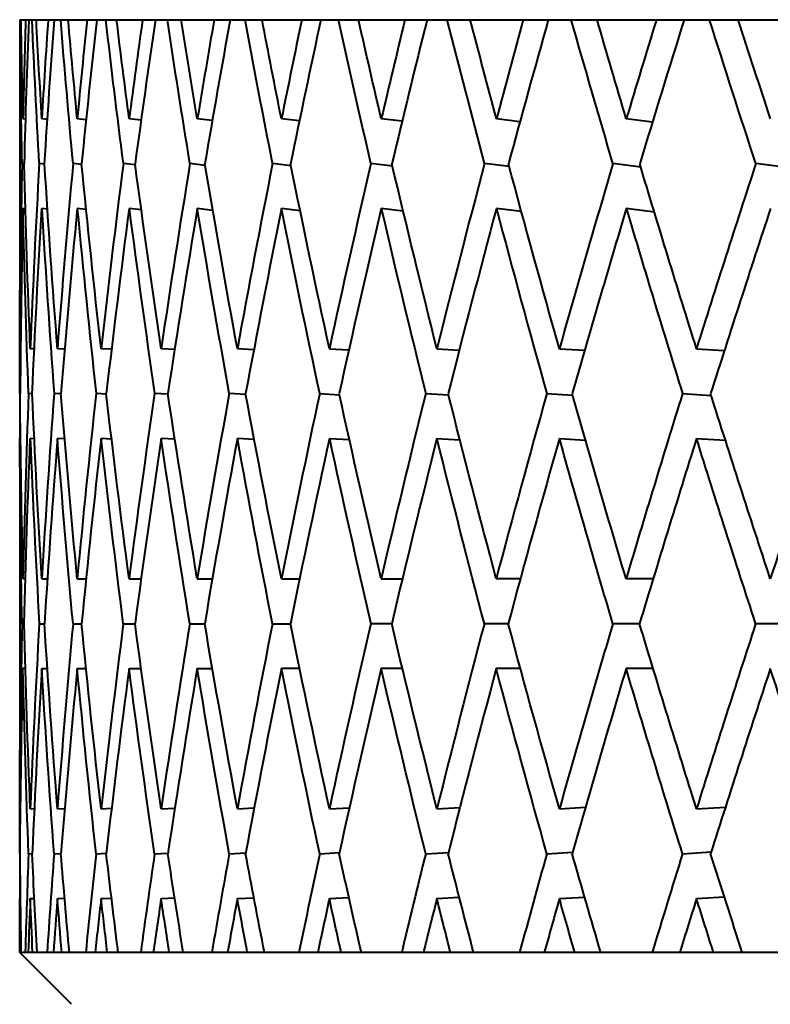
# Model space of a CAD drawing. Units: millimetres. Extents: x 715 to 1233, y 98 to 743.
# Drawn here: x 1005 to 1009, y 514 to 520 of the extents above; entities that cross this region are included whole.
import ezdxf

# ---------------------------------------------------------------- set-up
doc = ezdxf.new("R2010")
doc.units = ezdxf.units.MM
doc.header["$LTSCALE"] = 0.1

msp = doc.modelspace()

# ---------------------------------------------------------------- linework, layer by layer
at = {"lineweight": 40, "extrusion": (2.25865e-17, 1, 2.22045e-16)}
for p, q in [((1005.0064, 519.8301), (1054.0064, 519.8301)), ((1005.0064, 519.7208), (1005.0064, 518.2649)), ((1005.0392, 519.2544), (1005.0255, 519.2558)), ((1005.167, 519.2523), (1005.1345, 519.2558)), ((1005.3906, 519.2503), (1005.3397, 519.2558)), ((1005.7093, 519.2482), (1005.6403, 519.2558)), ((1006.1217, 519.2461), (1006.0351, 519.2558)), ((1006.6263, 519.244), (1006.5225, 519.2558)), ((1007.221, 519.2418), (1007.1006, 519.2558)), ((1007.9034, 519.2395), (1007.7671, 519.2558)), ((1008.671, 519.237), (1008.5195, 519.2558)), ((1005.0319, 518.9953), (1005.02, 518.9966)), ((1005.1505, 518.9933), (1005.1196, 518.9966)), ((1005.3653, 518.9912), (1005.3155, 518.9966)), ((1005.6756, 518.989), (1005.6068, 518.9966)), ((1006.0801, 518.9868), (1005.9924, 518.9966)), ((1006.5772, 518.9845), (1006.4708, 518.9966)), ((1007.165, 518.982), (1007.0402, 518.9966)), ((1007.8412, 518.9794), (1007.6982, 518.9966)), ((1008.6031, 518.9767), (1008.4423, 518.9966)), ((1009.4477, 518.9737), (1009.2695, 518.9966)), ((1005.0392, 518.7347), (1005.0255, 518.7362)), ((1005.1672, 518.7327), (1005.1345, 518.7362)), ((1005.3914, 518.7306), (1005.3397, 518.7362)), ((1005.711, 518.7284), (1005.6403, 518.7362)), ((1006.1246, 518.7262), (1006.0351, 518.7362)), ((1006.6307, 518.7239), (1006.5225, 518.7362)), ((1007.2272, 518.7214), (1007.1006, 518.7362)), ((1007.9119, 518.7188), (1007.7671, 518.7362)), ((1008.682, 518.7161), (1008.5195, 518.7362)), ((1005.0114, 517.925), (1005.0072, 517.9253)), ((1005.0909, 517.924), (1005.0678, 517.9253)), ((1005.2667, 517.923), (1005.225, 517.9253)), ((1005.538, 517.922), (1005.4779, 517.9253)), ((1005.9039, 517.9209), (1005.8256, 517.9253)), ((1006.3628, 517.9198), (1006.2669, 517.9253)), ((1006.7998, 517.9253), (1006.913, 517.9187)), ((1007.4223, 517.9253), (1007.5523, 517.9176)), ((1008.132, 517.9253), (1008.2781, 517.9164)), ((1008.9261, 517.9253), (1009.0876, 517.9151)), ((1005.0064, 517.7453), (1005.0064, 517.5864)), ((1005.0089, 517.6656), (1005.0065, 517.6658)), ((1005.079, 517.6646), (1005.0577, 517.6658)), ((1005.2456, 517.6636), (1005.2054, 517.6658)), ((1005.508, 517.6625), (1005.449, 517.6658)), ((1005.8652, 517.6614), (1005.7876, 517.6658)), ((1006.3158, 517.6603), (1006.2198, 517.6658)), ((1006.7438, 517.6658), (1006.8579, 517.6592)), ((1007.3577, 517.6658), (1007.4896, 517.6579)), ((1008.059, 517.6658), (1008.2083, 517.6567)), ((1008.845, 517.6658), (1009.0111, 517.6553)), ((1005.0114, 517.4054), (1005.0072, 517.4057)), ((1005.091, 517.4044), (1005.0678, 517.4057)), ((1005.2669, 517.4034), (1005.225, 517.4057)), ((1005.5387, 517.4023), (1005.4779, 517.4057)), ((1005.905, 517.4012), (1005.8256, 517.4057)), ((1006.3646, 517.4001), (1006.2669, 517.4057)), ((1006.7998, 517.4057), (1006.9157, 517.399)), ((1007.4223, 517.4057), (1007.5559, 517.3977)), ((1008.132, 517.4057), (1008.2829, 517.3964)), ((1008.9261, 517.4057), (1009.0938, 517.3951)), ((1005.0064, 517.0668), (1005.0064, 515.6004)), ((1005.0391, 516.5934), (1005.0254, 516.5934)), ((1005.1343, 516.5934), (1005.1668, 516.5934)), ((1005.3394, 516.5934), (1005.3906, 516.5934)), ((1005.6399, 516.5934), (1005.7095, 516.5934)), ((1006.0345, 516.5934), (1006.1224, 516.5934)), ((1006.5218, 516.5934), (1006.6275, 516.5934)), ((1007.0998, 516.5934), (1007.223, 516.5934)), ((1007.9063, 516.5934), (1007.7662, 516.5934)), ((1008.675, 516.5934), (1008.5185, 516.5934)), ((1005.0318, 516.3336), (1005.02, 516.3336)), ((1005.1195, 516.3336), (1005.1501, 516.3336)), ((1005.3152, 516.3336), (1005.3645, 516.3336)), ((1005.6064, 516.3336), (1005.6742, 516.3336)), ((1005.9919, 516.3336), (1006.078, 516.3336)), ((1006.4703, 516.3336), (1006.5742, 516.3336)), ((1007.161, 516.3336), (1007.0395, 516.3336)), ((1007.8359, 516.3336), (1007.6974, 516.3336)), ((1008.5963, 516.3336), (1008.4414, 516.3336)), ((1009.4393, 516.3336), (1009.2685, 516.3336)), ((1005.0391, 516.0738), (1005.0254, 516.0738)), ((1005.1343, 516.0738), (1005.1668, 516.0738)), ((1005.3394, 516.0738), (1005.3906, 516.0738)), ((1005.6399, 516.0738), (1005.7095, 516.0738)), ((1006.0345, 516.0738), (1006.1224, 516.0738)), ((1006.6275, 516.0738), (1006.5218, 516.0738)), ((1007.223, 516.0738), (1007.0998, 516.0738)), ((1007.9063, 516.0738), (1007.7662, 516.0738)), ((1008.675, 516.0738), (1008.5185, 516.0738)), ((1005.0072, 515.2615), (1005.0114, 515.2617)), ((1005.0678, 515.2615), (1005.091, 515.2628)), ((1005.225, 515.2615), (1005.2669, 515.2638)), ((1005.4779, 515.2615), (1005.5387, 515.2648)), ((1005.8256, 515.2615), (1005.905, 515.2659)), ((1006.2669, 515.2615), (1006.3646, 515.267)), ((1006.7998, 515.2615), (1006.9157, 515.2682)), ((1007.4223, 515.2615), (1007.5559, 515.2694)), ((1008.132, 515.2615), (1008.2829, 515.2707)), ((1008.9261, 515.2615), (1009.0938, 515.2721)), ((1005.0064, 515.0808), (1005.0064, 514.9219)), ((1005.0065, 515.0014), (1005.0089, 515.0015)), ((1005.0577, 515.0014), (1005.079, 515.0026)), ((1005.2054, 515.0014), (1005.2456, 515.0036)), ((1005.449, 515.0014), (1005.508, 515.0046)), ((1005.7876, 515.0014), (1005.8652, 515.0057)), ((1006.2198, 515.0014), (1006.3158, 515.0068)), ((1006.7438, 515.0014), (1006.8579, 515.008)), ((1007.3577, 515.0014), (1007.4896, 515.0092)), ((1008.059, 515.0014), (1008.2083, 515.0105)), ((1008.845, 515.0014), (1009.0111, 515.0119)), ((1005.0072, 514.7419), (1005.0114, 514.7421)), ((1005.0678, 514.7419), (1005.0909, 514.7431)), ((1005.225, 514.7419), (1005.2667, 514.7442)), ((1005.4779, 514.7419), (1005.538, 514.7452)), ((1005.8256, 514.7419), (1005.9039, 514.7462)), ((1006.2669, 514.7419), (1006.3628, 514.7473)), ((1006.7998, 514.7419), (1006.913, 514.7484)), ((1007.4223, 514.7419), (1007.5523, 514.7496)), ((1008.132, 514.7419), (1008.2781, 514.7508)), ((1008.9261, 514.7419), (1009.0876, 514.7521)), ((1054.0064, 514.4301), (1005.0064, 514.4301)), ((1005.3064, 514.1301), (1005.0064, 514.4301))]:
    msp.add_line(p, q, dxfattribs=at)
at = {"lineweight": 40}
for centre, major_axis, ratio, start_param, end_param in [((1100.9015, 514.4543), (-94.2691, 20.4655), 0.859196, 0.1831, 0.18441), ((1101.558, 514.9628), (-96.1277, 10.455), 0.864316, 0.067022, 0.073889), ((1101.3289, 514.4543), (-95.8995, 10.4309), 0.864316, 0.060793, 0.070802), ((1101.702, 514.9628), (-96.6946, 0.0005), 0.866025, -0.05815, -0.051282), ((1101.561, 514.9628), (-96.1278, -10.454), 0.864317, -0.183321, -0.176454), ((1101.3327, 514.4543), (-95.8997, -10.4285), 0.864317, -0.189551, -0.179541), ((1101.1357, 514.9628), (-94.4938, -20.5125), 0.859197, -0.30563, -0.298762), ((1100.9092, 514.4543), (-94.2696, -20.4632), 0.859198, -0.311859, -0.30185), ((1100.4277, 514.9628), (-91.972, -29.8494), 0.850686, -0.422625, -0.415758), ((1100.2038, 514.4543), (-91.7539, -29.778), 0.850687, -0.428855, -0.418846), ((1099.4398, 514.9628), (-88.8065, -38.2524), 0.838818, -0.53255, -0.525683), ((1099.2195, 514.4543), (-88.5959, -38.1611), 0.838819, -0.538781, -0.528771), ((1098.1759, 514.9628), (-85.2516, -45.629), 0.82364, -0.634414, -0.627546), ((1097.96, 514.4543), (-85.0495, -45.5203), 0.823641, -0.640645, -0.630635), ((1096.641, 514.9628), (-81.5316, -51.985), 0.805211, -0.727907, -0.72104), ((1096.4304, 514.4543), (-81.3383, -51.8612), 0.805213, -0.734139, -0.724129), ((1094.8411, 514.9628), (-77.8213, -57.3906), 0.783604, -0.813231, -0.806364), ((1094.6366, 514.4543), (-77.6368, -57.2541), 0.783606, -0.819463, -0.809454), ((1102.0936, 514.9399), (-96.661, 10.5139), 0.864316, 0.076992, 0.089727), ((1102.2378, 514.9399), (-97.2311, 0.0014), 0.866026, -0.048179, -0.035445), ((1102.095, 514.9399), (-96.6613, -10.5111), 0.864317, -0.173351, -0.160616), ((1101.6657, 514.9399), (-95.0183, -20.6255), 0.859198, -0.295659, -0.282925), ((1100.9516, 514.9399), (-92.4826, -30.0143), 0.850687, -0.412656, -0.399921), ((1099.9556, 514.9399), (-89.2995, -38.464), 0.83882, -0.522581, -0.509847), ((1098.6816, 514.9399), (-85.7249, -45.8817), 0.823641, -0.624445, -0.611711), ((1097.1345, 514.9399), (-81.9843, -52.273), 0.805213, -0.71794, -0.705205), ((1095.3205, 514.9399), (-78.2534, -57.7087), 0.783606, -0.803264, -0.79053), ((1093.2468, 514.9399), (-74.6555, -62.2932), 0.758907, -0.880945, -0.868211), ((1101.9776, 514.4246), (-96.5454, 10.5014), 0.864316, 0.073901, 0.08665), ((1102.4113, 517.7453), (-95.7541, 20.7868), 0.859196, 0.235803, 0.248418), ((1101.9793, 514.4246), (-96.5458, -10.4985), 0.864317, -0.176442, -0.163693), ((1101.6891, 517.7453), (-93.1986, 30.2482), 0.850686, 0.352799, 0.365414), ((1101.5509, 514.4246), (-94.9047, -20.6008), 0.859198, -0.29875, -0.286002), ((1100.6821, 517.7453), (89.9909, -38.7631), 0.838817, -2.67887, -2.666255), ((1100.8381, 514.4246), (-92.3721, -29.9783), 0.850687, -0.415747, -0.402998), ((1099.8438, 514.4246), (-89.1929, -38.4179), 0.83882, -0.525672, -0.512924), ((1098.5719, 514.4246), (-85.6225, -45.8268), 0.823642, -0.627536, -0.614788), ((1095.997, 517.7453), (78.8591, -58.1565), 0.783603, -2.398191, -2.385575), ((1097.0275, 514.4246), (-81.8863, -52.2104), 0.805213, -0.721031, -0.708282), ((1093.9012, 517.7453), (75.2333, -62.7764), 0.758903, -2.320511, -2.307895), ((1095.2166, 514.4246), (-78.1599, -57.6396), 0.783607, -0.806356, -0.793607), ((1091.5513, 517.7453), (71.8199, -66.6546), 0.731209, -2.249777, -2.237161), ((1093.1463, 514.4246), (-74.5663, -62.2188), 0.758908, -0.884037, -0.871288), ((1102.5606, 514.9261), (-97.126, 10.5639), 0.864316, 0.092796, 0.096806), ((1102.7052, 514.9261), (-97.6988, 0.0009), 0.866025, -0.032376, -0.019697), ((1102.561, 514.9261), (-97.1261, -10.5622), 0.864317, -0.157547, -0.144868), ((1102.1284, 514.9261), (-95.4752, -20.7252), 0.859197, -0.279856, -0.267177), ((1101.4092, 514.9261), (-92.9273, -30.1591), 0.850687, -0.396852, -0.384173), ((1100.4063, 514.9261), (-89.7289, -38.6494), 0.838819, -0.506777, -0.494098), ((1099.1235, 514.9261), (-86.137, -46.1027), 0.823641, -0.60864, -0.595962), ((1097.566, 514.9261), (-82.3784, -52.5247), 0.805212, -0.702134, -0.689455), ((1095.7399, 514.9261), (-78.6296, -57.9865), 0.783605, -0.787458, -0.77478), ((1093.6524, 514.9261), (-75.0144, -62.5931), 0.758906, -0.865139, -0.85246), ((1091.3118, 514.9261), (-71.6108, -66.46), 0.731212, -0.935874, -0.923195), ((1102.4864, 514.4082), (-97.0521, 10.556), 0.864316, 0.089722, 0.093732), ((1102.8116, 517.7451), (-97.376, 10.5899), 0.864317, 0.129169, 0.141808), ((1102.4869, 514.4082), (-97.0523, -10.5541), 0.864317, -0.160621, -0.147935), ((1102.0549, 514.4082), (-95.4026, -20.7094), 0.859197, -0.28293, -0.270244), ((1101.3365, 514.4082), (-92.8567, -30.1361), 0.850687, -0.399926, -0.38724), ((1100.3346, 514.4082), (-89.6607, -38.6199), 0.838819, -0.509851, -0.497165), ((1099.0533, 514.4082), (-86.0716, -46.0676), 0.823641, -0.611715, -0.599029), ((1097.7987, 517.7451), (82.5902, -52.6601), 0.805211, -2.467838, -2.455199), ((1097.4974, 514.4082), (-82.3159, -52.4847), 0.805212, -0.705209, -0.692522), ((1095.6732, 514.4082), (-78.5699, -57.9424), 0.783605, -0.790533, -0.777847), ((1093.5879, 514.4082), (-74.9574, -62.5454), 0.758906, -0.868214, -0.855528), ((1102.9565, 514.922), (-97.9501, 0.0003), 0.866025, -0.016637, -0.003998), ((1102.8116, 514.922), (-97.376, -10.5899), 0.864317, -0.141808, -0.129169), ((1102.3774, 514.922), (-95.7207, -20.7791), 0.859197, -0.264116, -0.251477), ((1101.6556, 514.922), (-93.1662, -30.2371), 0.850686, -0.381112, -0.368473), ((1100.649, 514.922), (-89.9596, -38.7492), 0.838818, -0.491037, -0.478398), ((1099.3617, 514.922), (-86.3585, -46.2216), 0.82364, -0.5929, -0.580261), ((1097.7987, 514.922), (-82.5902, -52.6601), 0.805211, -0.686393, -0.673754), ((1095.9662, 514.922), (-78.8317, -58.1359), 0.783604, -0.771717, -0.759078), ((1093.8714, 514.922), (-75.2072, -62.7543), 0.758905, -0.849398, -0.836759), ((1091.5226, 514.922), (-71.7949, -66.6312), 0.73121, -0.920132, -0.907493), ((1102.7797, 514.4027), (-97.3442, -10.5863), 0.864317, -0.144873, -0.132234), ((1102.3457, 514.4027), (-95.6895, -20.7722), 0.859197, -0.267181, -0.254542), ((1101.6242, 514.4027), (-93.1358, -30.2272), 0.850686, -0.384177, -0.371538), ((1100.6181, 514.4027), (-89.9302, -38.7365), 0.838818, -0.494102, -0.481462), ((1099.3313, 514.4027), (-86.3303, -46.2065), 0.82364, -0.595965, -0.583326), ((1097.769, 514.4027), (-82.5632, -52.6428), 0.805211, -0.689459, -0.676819), ((1095.9373, 514.4027), (-78.806, -58.1168), 0.783604, -0.774783, -0.762143), ((1093.8434, 514.4027), (-75.1827, -62.7338), 0.758905, -0.852463, -0.839824), ((1091.4956, 514.4027), (-71.7715, -66.6094), 0.731211, -0.923197, -0.910558), ((1103.0019, 514.9219), (-97.9955, 0), 0.866025, -0.000937, 0.003061), ((1102.8568, 514.9219), (-97.421, -10.5952), 0.864317, -0.126109, -0.119376), ((1102.4223, 514.9219), (-95.765, -20.789), 0.859197, -0.248416, -0.241684), ((1101.7001, 514.9219), (-93.2092, -30.2514), 0.850686, -0.365412, -0.35868), ((1100.6929, 514.9219), (-90.0011, -38.7674), 0.838818, -0.475336, -0.468604), ((1099.4047, 514.9219), (-86.3983, -46.2432), 0.823639, -0.577199, -0.570467), ((1097.8408, 514.9219), (-82.6283, -52.6847), 0.80521, -0.670692, -0.66396), ((1096.0071, 514.9219), (-78.8681, -58.163), 0.783603, -0.756016, -0.749284), ((1093.911, 514.9219), (-75.2419, -62.7835), 0.758904, -0.833696, -0.826964), ((1091.5607, 514.9219), (-71.8281, -66.6621), 0.731209, -0.90443, -0.897698)]:
    msp.add_ellipse(centre, major_axis=major_axis, ratio=ratio, start_param=start_param, end_param=end_param, dxfattribs=at)
at = {"lineweight": 40, "extrusion": (8.19973e-19, -3.38524e-17, -1)}
msp.add_ellipse((1102.6896, 517.7471), major_axis=(-97.2544, 10.5774), ratio=0.864316, start_param=-0.110427, end_param=-0.100588, dxfattribs=at)
at = {"lineweight": 40, "extrusion": (1.63987e-18, -3.44272e-17, -1)}
msp.add_ellipse((1102.7596, 518.2658), major_axis=(-97.3242, 10.5846), ratio=0.864317, start_param=-0.113493, end_param=-0.10672, dxfattribs=at)
at = {"lineweight": 40, "extrusion": (-5.00119e-19, -4.19469e-17, -1)}
msp.add_ellipse((1102.256, 517.7471), major_axis=(-95.6011, 20.7538), ratio=0.859196, start_param=-0.232735, end_param=-0.222895, dxfattribs=at)
at = {"lineweight": 40, "extrusion": (3.24697e-19, -4.24917e-17, -1)}
msp.add_ellipse((1102.3256, 518.2658), major_axis=(-95.6698, 20.7683), ratio=0.859197, start_param=-0.235801, end_param=-0.229028, dxfattribs=at)
at = {"lineweight": 40, "extrusion": (-1.12247e-18, -1.94461e-17, -1)}
msp.add_ellipse((1101.4728, 514.4543), major_axis=(-96.4651, 0.0012), ratio=0.866026, start_param=0.05437, end_param=0.064379, dxfattribs=at)
at = {"lineweight": 40, "extrusion": (-2.72962e-18, -5.01711e-17, -1)}
msp.add_ellipse((1101.5353, 517.7471), major_axis=(-93.0498, 30.2), ratio=0.850685, start_param=-0.34973, end_param=-0.339891, dxfattribs=at)
at = {"lineweight": 40, "extrusion": (-1.89652e-18, -5.06855e-17, -1)}
msp.add_ellipse((1101.6043, 518.2658), major_axis=(-93.1166, 30.2214), ratio=0.850686, start_param=-0.352797, end_param=-0.346023, dxfattribs=at)
at = {"lineweight": 40, "extrusion": (-5.91412e-18, -5.85952e-17, -1)}
msp.add_ellipse((1100.5303, 517.7471), major_axis=(-89.8471, 38.7014), ratio=0.838817, start_param=-0.459654, end_param=-0.449815, dxfattribs=at)
at = {"lineweight": 40, "extrusion": (-5.06919e-18, -5.90783e-17, -1)}
msp.add_ellipse((1100.5984, 518.2658), major_axis=(-89.9116, 38.7289), ratio=0.838818, start_param=-0.462721, end_param=-0.455948, dxfattribs=at)
at = {"lineweight": 40, "extrusion": (-1.01206e-17, -6.72958e-17, -1)}
msp.add_ellipse((1099.245, 517.7471), major_axis=(-86.2505, 46.1644), ratio=0.823638, start_param=-0.561517, end_param=-0.551678, dxfattribs=at)
at = {"lineweight": 40, "extrusion": (-9.26008e-18, -6.77467e-17, -1)}
msp.add_ellipse((1099.3119, 518.2658), major_axis=(-86.3124, 46.1973), ratio=0.823639, start_param=-0.564584, end_param=-0.557811, dxfattribs=at)
at = {"lineweight": 40, "extrusion": (-1.4289e-17, 7.74426e-18, -1)}
msp.add_ellipse((1097.6845, 517.7471), major_axis=(-82.4869, 52.5948), ratio=0.805209, start_param=-0.655009, end_param=-0.64517, dxfattribs=at)
at = {"lineweight": 40, "extrusion": (-1.36492e-17, 7.21908e-18, -1)}
msp.add_ellipse((1097.75, 518.2658), major_axis=(-82.5462, 52.6323), ratio=0.80521, start_param=-0.658077, end_param=-0.651304, dxfattribs=at)
at = {"lineweight": 40, "extrusion": (-2.08138e-17, -1.73647e-18, -1)}
msp.add_ellipse((1095.855, 517.7471), major_axis=(-78.7331, 58.0637), ratio=0.783602, start_param=-0.740333, end_param=-0.730494, dxfattribs=at)
at = {"lineweight": 40, "extrusion": (-2.01564e-17, -2.23601e-18, -1)}
msp.add_ellipse((1095.9187, 518.2658), major_axis=(-78.7897, 58.1052), ratio=0.783603, start_param=-0.743401, end_param=-0.736627, dxfattribs=at)
at = {"lineweight": 40, "extrusion": (-2.87277e-17, -1.17957e-17, -1)}
msp.add_ellipse((1093.7635, 517.7471), major_axis=(-75.1131, 62.6763), ratio=0.758903, start_param=-0.818013, end_param=-0.808173, dxfattribs=at)
at = {"lineweight": 40, "extrusion": (-2.80488e-17, -1.2268e-17, -1)}
msp.add_ellipse((1093.8254, 518.2658), major_axis=(-75.1671, 62.7211), ratio=0.758904, start_param=-0.821081, end_param=-0.814308, dxfattribs=at)
at = {"lineweight": 40, "extrusion": (-3.8237e-17, -2.25757e-17, -1)}
msp.add_ellipse((1091.4185, 517.7471), major_axis=(-71.7051, 66.5483), ratio=0.731208, start_param=-0.888746, end_param=-0.878907, dxfattribs=at)
at = {"lineweight": 40, "extrusion": (-3.75324e-17, -2.30188e-17, -1)}
msp.add_ellipse((1091.4782, 518.2658), major_axis=(-71.7567, 66.5959), ratio=0.731209, start_param=-0.891815, end_param=-0.885042, dxfattribs=at)
at = {"lineweight": 40, "extrusion": (4.01579e-17, -5.02555e-18, -1)}
msp.add_ellipse((1088.8292, 517.7471), major_axis=(-68.5524, 69.7916), ratio=0.700628, start_param=-0.953293, end_param=-0.943454, dxfattribs=at)
at = {"lineweight": 40, "extrusion": (4.08325e-17, -5.19961e-18, -1)}
msp.add_ellipse((1088.8864, 518.2658), major_axis=(-68.6016, 69.8415), ratio=0.700629, start_param=-0.956362, end_param=-0.949588, dxfattribs=at)
at = {"lineweight": 40, "extrusion": (5.25342e-18, -3.80145e-17, -1)}
msp.add_ellipse((1102.8522, 518.2649), major_axis=(-97.4164, 10.5947), ratio=0.864317, start_param=-0.129174, end_param=-0.116564, dxfattribs=at)
at = {"lineweight": 40, "extrusion": (3.95978e-18, -4.5947e-17, -1)}
msp.add_ellipse((1102.4178, 518.2649), major_axis=(-95.7605, 20.788), ratio=0.859197, start_param=-0.251482, end_param=-0.238872, dxfattribs=at)
at = {"lineweight": 40, "extrusion": (1.77493e-18, -5.40067e-17, -1)}
msp.add_ellipse((1101.6955, 518.2649), major_axis=(-93.2048, 30.25), ratio=0.850686, start_param=-0.368477, end_param=-0.355868, dxfattribs=at)
at = {"lineweight": 40, "extrusion": (-1.3458e-18, -6.22621e-17, -1)}
msp.add_ellipse((1100.6884, 518.2649), major_axis=(-89.9969, 38.7656), ratio=0.838818, start_param=-0.478401, end_param=-0.465792, dxfattribs=at)
at = {"lineweight": 40, "extrusion": (-5.46807e-18, -7.07886e-17, -1)}
msp.add_ellipse((1099.4004, 518.2649), major_axis=(-86.3943, 46.2411), ratio=0.823639, start_param=-0.580264, end_param=-0.567655, dxfattribs=at)
at = {"lineweight": 40, "extrusion": (-1.09941e-17, 3.99068e-18, -1)}
msp.add_ellipse((1097.8365, 518.2649), major_axis=(-82.6244, 52.6822), ratio=0.80521, start_param=-0.673757, end_param=-0.661148, dxfattribs=at)
at = {"lineweight": 40, "extrusion": (-1.74281e-17, -5.35803e-18, -1)}
msp.add_ellipse((1096.0029, 518.2649), major_axis=(-78.8644, 58.1602), ratio=0.783603, start_param=-0.759081, end_param=-0.746472, dxfattribs=at)
at = {"lineweight": 40, "extrusion": (-2.52317e-17, -1.52772e-17, -1)}
msp.add_ellipse((1093.9069, 518.2649), major_axis=(-75.2384, 62.7805), ratio=0.758904, start_param=-0.836761, end_param=-0.824152, dxfattribs=at)
at = {"lineweight": 40, "extrusion": (-3.46086e-17, -2.5907e-17, -1)}
msp.add_ellipse((1091.5568, 518.2649), major_axis=(-71.8247, 66.659), ratio=0.731209, start_param=-0.907495, end_param=-0.894886, dxfattribs=at)
at = {"lineweight": 40, "extrusion": (4.56923e-18, -3.72881e-17, -1)}
msp.add_ellipse((1102.8458, 517.7453), major_axis=(-97.41, 10.5941), ratio=0.864316, start_param=-0.12611, end_param=-0.113495, dxfattribs=at)
at = {"lineweight": 40, "extrusion": (-8.77375e-19, -2.16579e-17, -1)}
msp.add_ellipse((1102.1217, 514.4246), major_axis=(-97.1149, 0.0015), ratio=0.866026, start_param=0.038521, end_param=0.05127, dxfattribs=at)
at = {"lineweight": 40, "extrusion": (-6.18611e-18, -7.01654e-17, -1)}
msp.add_ellipse((1099.3942, 517.7453), major_axis=(-86.3885, 46.2381), ratio=0.823639, start_param=-0.577201, end_param=-0.564586, dxfattribs=at)
at = {"lineweight": 40, "extrusion": (-1.14896e-17, 4.64282e-18, -1)}
msp.add_ellipse((1097.8304, 517.7453), major_axis=(-82.6189, 52.6788), ratio=0.80521, start_param=-0.670694, end_param=-0.658079, dxfattribs=at)
at = {"lineweight": 40, "extrusion": (1.69067e-20, -3.01708e-17, -1)}
msp.add_ellipse((1102.9973, 518.2649), major_axis=(-97.9908, 0), ratio=0.866025, start_param=-0.004002, end_param=0, dxfattribs=at)
at = {"lineweight": 40, "extrusion": (-2.89882e-20, -2.93988e-17, -1)}
msp.add_ellipse((1102.9908, 517.7453), major_axis=(-97.9844, 0.0002), ratio=0.866025, start_param=-0.000939, end_param=0.00306, dxfattribs=at)
at = {"lineweight": 40, "extrusion": (1.04474e-18, -3.44129e-17, -1)}
msp.add_ellipse((1102.9245, 518.2644), major_axis=(-97.9181, -0.0005), ratio=0.866025, start_param=-0.019702, end_param=-0.007062, dxfattribs=at)
at = {"lineweight": 40, "extrusion": (8.55818e-18, -4.19824e-17, -1)}
msp.add_ellipse((1102.7797, 518.2644), major_axis=(-97.3442, 10.5863), ratio=0.864317, start_param=-0.144873, end_param=-0.132234, dxfattribs=at)
at = {"lineweight": 40, "extrusion": (7.28427e-18, -4.97942e-17, -1)}
msp.add_ellipse((1102.3457, 518.2644), major_axis=(-95.6895, 20.7722), ratio=0.859197, start_param=-0.267181, end_param=-0.254542, dxfattribs=at)
at = {"lineweight": 40, "extrusion": (5.13272e-18, -5.77311e-17, -1)}
msp.add_ellipse((1101.6242, 518.2644), major_axis=(-93.1358, 30.2272), ratio=0.850686, start_param=-0.384177, end_param=-0.371538, dxfattribs=at)
at = {"lineweight": 40, "extrusion": (2.05954e-18, -6.58608e-17, -1)}
msp.add_ellipse((1100.6181, 518.2644), major_axis=(-89.9302, 38.7365), ratio=0.838818, start_param=-0.494102, end_param=-0.481462, dxfattribs=at)
at = {"lineweight": 40, "extrusion": (-3.50348e-18, 9.2488e-18, -1)}
msp.add_ellipse((1099.3313, 518.2644), major_axis=(-86.3303, 46.2065), ratio=0.82364, start_param=-0.595965, end_param=-0.583326, dxfattribs=at)
at = {"lineweight": 40, "extrusion": (-8.67243e-18, 4.43028e-19, -1)}
msp.add_ellipse((1097.769, 518.2644), major_axis=(-82.5632, 52.6428), ratio=0.805211, start_param=-0.689459, end_param=-0.676819, dxfattribs=at)
at = {"lineweight": 40, "extrusion": (-1.50423e-17, -8.81265e-18, -1)}
msp.add_ellipse((1095.9373, 518.2644), major_axis=(-78.806, 58.1168), ratio=0.783604, start_param=-0.774783, end_param=-0.762143, dxfattribs=at)
at = {"lineweight": 40, "extrusion": (-2.27682e-17, -1.86331e-17, -1)}
msp.add_ellipse((1093.8434, 518.2644), major_axis=(-75.1827, 62.7338), ratio=0.758905, start_param=-0.852463, end_param=-0.839824, dxfattribs=at)
at = {"lineweight": 40, "extrusion": (-3.20517e-17, -2.91572e-17, -1)}
msp.add_ellipse((1091.4956, 518.2644), major_axis=(-71.7715, 66.6094), ratio=0.731211, start_param=-0.923197, end_param=-0.910558, dxfattribs=at)
at = {"lineweight": 40, "extrusion": (4.37324e-19, -3.35447e-17, -1)}
msp.add_ellipse((1102.9565, 517.7451), major_axis=(-97.9501, -0.0003), ratio=0.866025, start_param=-0.016637, end_param=-0.003998, dxfattribs=at)
at = {"lineweight": 40, "extrusion": (-9.22765e-19, -2.42774e-17, -1)}
msp.add_ellipse((1102.631, 514.4082), major_axis=(-97.6245, 0.001), ratio=0.866025, start_param=0.022764, end_param=0.03545, dxfattribs=at)
at = {"lineweight": 40, "extrusion": (6.66984e-18, -4.89986e-17, -1)}
msp.add_ellipse((1102.3774, 517.7451), major_axis=(-95.7207, 20.7791), ratio=0.859197, start_param=-0.264116, end_param=-0.251477, dxfattribs=at)
at = {"lineweight": 40, "extrusion": (4.51213e-18, -5.69582e-17, -1)}
msp.add_ellipse((1101.6556, 517.7451), major_axis=(-93.1662, 30.2371), ratio=0.850686, start_param=-0.381112, end_param=-0.368473, dxfattribs=at)
at = {"lineweight": 40, "extrusion": (1.43016e-18, -6.51111e-17, -1)}
msp.add_ellipse((1100.649, 517.7451), major_axis=(-89.9596, 38.7492), ratio=0.838818, start_param=-0.491037, end_param=-0.478398, dxfattribs=at)
at = {"lineweight": 40, "extrusion": (-3.91013e-18, 9.9936e-18, -1)}
msp.add_ellipse((1099.3617, 517.7451), major_axis=(-86.3585, 46.2216), ratio=0.82364, start_param=-0.5929, end_param=-0.580261, dxfattribs=at)
at = {"lineweight": 40, "extrusion": (-1.54698e-17, -8.10037e-18, -1)}
msp.add_ellipse((1095.9662, 517.7451), major_axis=(-78.8317, 58.1359), ratio=0.783604, start_param=-0.771717, end_param=-0.759078, dxfattribs=at)
at = {"lineweight": 40, "extrusion": (-2.32096e-17, -1.79385e-17, -1)}
msp.add_ellipse((1093.8714, 517.7451), major_axis=(-75.2072, 62.7543), ratio=0.758905, start_param=-0.849398, end_param=-0.836759, dxfattribs=at)
at = {"lineweight": 40, "extrusion": (-3.25098e-17, -2.84815e-17, -1)}
msp.add_ellipse((1091.5226, 517.7451), major_axis=(-71.7949, 66.6312), ratio=0.73121, start_param=-0.920132, end_param=-0.907493, dxfattribs=at)
at = {"lineweight": 40, "extrusion": (5.06555e-19, -3.93291e-17, -1)}
msp.add_ellipse((1102.631, 518.259), major_axis=(-97.6245, -0.001), ratio=0.866025, start_param=-0.03545, end_param=-0.022764, dxfattribs=at)
at = {"lineweight": 40, "extrusion": (2.34557e-18, -4.72114e-17, -1)}
msp.add_ellipse((1102.4869, 518.259), major_axis=(-97.0523, 10.5541), ratio=0.864317, start_param=-0.160621, end_param=-0.147935, dxfattribs=at)
at = {"lineweight": 40, "extrusion": (1.01991e-17, -5.42146e-17, -1)}
msp.add_ellipse((1102.0549, 518.259), major_axis=(-95.4026, 20.7094), ratio=0.859197, start_param=-0.28293, end_param=-0.270244, dxfattribs=at)
at = {"lineweight": 40, "extrusion": (8.07678e-18, -6.20439e-17, -1)}
msp.add_ellipse((1101.3365, 518.259), major_axis=(-92.8567, 30.1361), ratio=0.850687, start_param=-0.399926, end_param=-0.38724, dxfattribs=at)
at = {"lineweight": 40, "extrusion": (5.0453e-18, -7.00634e-17, -1)}
msp.add_ellipse((1100.3346, 518.259), major_axis=(-89.6607, 38.6199), ratio=0.838819, start_param=-0.509851, end_param=-0.497165, dxfattribs=at)
at = {"lineweight": 40, "extrusion": (-1.67234e-18, 5.15962e-18, -1)}
msp.add_ellipse((1099.0533, 518.259), major_axis=(-86.0716, 46.0676), ratio=0.823641, start_param=-0.611715, end_param=-0.599029, dxfattribs=at)
at = {"lineweight": 40, "extrusion": (-6.79934e-18, -3.57475e-18, -1)}
msp.add_ellipse((1097.4974, 518.259), major_axis=(-82.3159, 52.4847), ratio=0.805212, start_param=-0.705209, end_param=-0.692522, dxfattribs=at)
at = {"lineweight": 40, "extrusion": (-1.31175e-17, -1.27554e-17, -1)}
msp.add_ellipse((1095.6732, 518.259), major_axis=(-78.5699, 57.9424), ratio=0.783605, start_param=-0.790533, end_param=-0.777847, dxfattribs=at)
at = {"lineweight": 40, "extrusion": (-2.07807e-17, -2.24961e-17, -1)}
msp.add_ellipse((1093.5879, 518.259), major_axis=(-74.9574, 62.5454), ratio=0.758906, start_param=-0.868214, end_param=-0.855528, dxfattribs=at)
at = {"lineweight": 40, "extrusion": (-2.86643e-19, -2.75177e-17, -1)}
msp.add_ellipse((1102.9245, 514.4027), major_axis=(-97.9181, 0.0005), ratio=0.866025, start_param=0.007062, end_param=0.019702, dxfattribs=at)
at = {"lineweight": 40, "extrusion": (-1.93872e-20, -3.83422e-17, -1)}
msp.add_ellipse((1102.7052, 517.7411), major_axis=(-97.6988, -0.0009), ratio=0.866025, start_param=-0.032376, end_param=-0.019697, dxfattribs=at)
at = {"lineweight": 40, "extrusion": (1.81708e-18, -4.62518e-17, -1)}
msp.add_ellipse((1102.561, 517.7411), major_axis=(-97.1261, 10.5622), ratio=0.864317, start_param=-0.157547, end_param=-0.144868, dxfattribs=at)
at = {"lineweight": 40, "extrusion": (9.66147e-18, -5.33072e-17, -1)}
msp.add_ellipse((1102.1284, 517.7411), major_axis=(-95.4752, 20.7252), ratio=0.859197, start_param=-0.279856, end_param=-0.267177, dxfattribs=at)
at = {"lineweight": 40, "extrusion": (7.53374e-18, -6.11564e-17, -1)}
msp.add_ellipse((1101.4092, 517.7411), major_axis=(-92.9273, 30.1591), ratio=0.850687, start_param=-0.396852, end_param=-0.384173, dxfattribs=at)
at = {"lineweight": 40, "extrusion": (4.49457e-18, -6.91963e-17, -1)}
msp.add_ellipse((1100.4063, 517.7411), major_axis=(-89.7289, 38.6494), ratio=0.838819, start_param=-0.506777, end_param=-0.494098, dxfattribs=at)
at = {"lineweight": 40, "extrusion": (-1.99614e-18, 5.99304e-18, -1)}
msp.add_ellipse((1099.1235, 517.7411), major_axis=(-86.137, 46.1027), ratio=0.823641, start_param=-0.60864, end_param=-0.595962, dxfattribs=at)
at = {"lineweight": 40, "extrusion": (-7.13056e-18, -2.75395e-18, -1)}
msp.add_ellipse((1097.566, 517.7411), major_axis=(-82.3784, 52.5247), ratio=0.805212, start_param=-0.702134, end_param=-0.689455, dxfattribs=at)
at = {"lineweight": 40, "extrusion": (-1.34579e-17, -1.19478e-17, -1)}
msp.add_ellipse((1095.7399, 517.7411), major_axis=(-78.6296, 57.9865), ratio=0.783605, start_param=-0.787458, end_param=-0.77478, dxfattribs=at)
at = {"lineweight": 40, "extrusion": (-2.11322e-17, -2.17027e-17, -1)}
msp.add_ellipse((1093.6524, 517.7411), major_axis=(-75.0144, 62.5931), ratio=0.758906, start_param=-0.865139, end_param=-0.85246, dxfattribs=at)
at = {"lineweight": 40, "extrusion": (-3.03537e-17, -3.21565e-17, -1)}
msp.add_ellipse((1091.3118, 517.7411), major_axis=(-71.6108, 66.46), ratio=0.731212, start_param=-0.935874, end_param=-0.923195, dxfattribs=at)
at = {"lineweight": 40, "extrusion": (2.34541e-18, -3.12607e-17, -1)}
msp.add_ellipse((1102.4864, 518.259), major_axis=(-97.0521, -10.556), ratio=0.864316, start_param=0.089722, end_param=0.093732, dxfattribs=at)
at = {"lineweight": 40, "extrusion": (1.81694e-18, -3.02627e-17, -1)}
msp.add_ellipse((1102.5606, 517.7411), major_axis=(-97.126, -10.5639), ratio=0.864316, start_param=0.092796, end_param=0.096806, dxfattribs=at)
at = {"lineweight": 40, "extrusion": (-8.6177e-19, -3.49482e-17, -1)}
msp.add_ellipse((1102.0916, 518.2464), major_axis=(-96.6591, -10.5127), ratio=0.864316, start_param=0.079837, end_param=0.086636, dxfattribs=at)
at = {"lineweight": 40, "extrusion": (-4.21293e-19, -4.30398e-17, -1)}
msp.add_ellipse((1102.2358, 518.2464), major_axis=(-97.2291, -0.0004), ratio=0.866025, start_param=-0.045334, end_param=-0.038535, dxfattribs=at)
at = {"lineweight": 40, "extrusion": (1.28536e-17, -4.99172e-17, -1)}
msp.add_ellipse((1102.093, 518.2464), major_axis=(-96.6591, 10.5119), ratio=0.864317, start_param=-0.170506, end_param=-0.163707, dxfattribs=at)
at = {"lineweight": 40, "extrusion": (1.16053e-17, -5.7572e-17, -1)}
msp.add_ellipse((1101.6637, 518.2464), major_axis=(-95.0161, 20.626), ratio=0.859197, start_param=-0.292814, end_param=-0.286015, dxfattribs=at)
at = {"lineweight": 40, "extrusion": (9.497e-18, -6.53494e-17, -1)}
msp.add_ellipse((1100.9496, 518.2464), major_axis=(-92.4804, 30.0145), ratio=0.850686, start_param=-0.40981, end_param=-0.403011, dxfattribs=at)
at = {"lineweight": 40, "extrusion": (3.06593e-18, 1.04912e-17, -1)}
msp.add_ellipse((1099.9536, 518.2464), major_axis=(-89.2974, 38.4639), ratio=0.838818, start_param=-0.519734, end_param=-0.512935, dxfattribs=at)
at = {"lineweight": 40, "extrusion": (-9.75005e-19, 2.13284e-18, -1)}
msp.add_ellipse((1098.6795, 518.2464), major_axis=(-85.7228, 45.8813), ratio=0.82364, start_param=-0.621598, end_param=-0.614799, dxfattribs=at)
at = {"lineweight": 40, "extrusion": (-6.0861e-18, -6.57435e-18, -1)}
msp.add_ellipse((1097.1325, 518.2464), major_axis=(-81.9822, 52.2724), ratio=0.805211, start_param=-0.715091, end_param=-0.708292, dxfattribs=at)
at = {"lineweight": 40, "extrusion": (-1.23847e-17, -1.57264e-17, -1)}
msp.add_ellipse((1095.3186, 518.2464), major_axis=(-78.2514, 57.7079), ratio=0.783604, start_param=-0.800415, end_param=-0.793616, dxfattribs=at)
at = {"lineweight": 40, "extrusion": (-2.00241e-17, -2.54369e-17, -1)}
msp.add_ellipse((1093.2449, 518.2464), major_axis=(-74.6536, 62.2923), ratio=0.758905, start_param=-0.878095, end_param=-0.871296, dxfattribs=at)
at = {"lineweight": 40}
for points in [[(1005.0064, 514.4301), (1005.0065, 514.534), (1005.0067, 514.6379), (1005.0072, 514.7419)], [(1005.0093, 514.4301), (1005.0084, 514.534), (1005.0077, 514.6379), (1005.0072, 514.7419)], [(1005.0678, 514.7419), (1005.0636, 514.6379), (1005.0596, 514.534), (1005.0558, 514.4301)], [(1005.0813, 514.4301), (1005.0766, 514.534), (1005.0721, 514.6379), (1005.0678, 514.7419)], [(1005.225, 514.7419), (1005.217, 514.6379), (1005.2092, 514.534), (1005.2016, 514.4301)], [(1005.2497, 514.4301), (1005.2412, 514.534), (1005.233, 514.6379), (1005.225, 514.7419)], [(1005.4779, 514.7419), (1005.4662, 514.6379), (1005.4547, 514.534), (1005.4434, 514.4301)], [(1005.5138, 514.4301), (1005.5016, 514.534), (1005.4896, 514.6379), (1005.4779, 514.7419)], [(1005.8256, 514.7419), (1005.8103, 514.6379), (1005.7951, 514.534), (1005.7801, 514.4301)], [(1005.8726, 514.4301), (1005.8567, 514.534), (1005.8411, 514.6379), (1005.8256, 514.7419)], [(1006.2669, 514.7419), (1006.2479, 514.6379), (1006.2291, 514.534), (1006.2105, 514.4301)], [(1006.3247, 514.4301), (1006.3052, 514.534), (1006.2859, 514.6379), (1006.2669, 514.7419)], [(1006.7998, 514.7419), (1006.7773, 514.6379), (1006.7549, 514.534), (1006.7328, 514.4301)], [(1006.8682, 514.4301), (1006.8452, 514.534), (1006.8224, 514.6379), (1006.7998, 514.7419)], [(1007.4223, 514.7419), (1007.3964, 514.6379), (1007.3706, 514.534), (1007.345, 514.4301)], [(1007.5011, 514.4301), (1007.4747, 514.534), (1007.4484, 514.6379), (1007.4223, 514.7419)], [(1008.132, 514.7419), (1008.1027, 514.6379), (1008.0736, 514.534), (1008.0446, 514.4301)], [(1008.2209, 514.4301), (1008.1911, 514.534), (1008.1615, 514.6379), (1008.132, 514.7419)], [(1008.9261, 514.7419), (1008.8935, 514.6379), (1008.8612, 514.534), (1008.829, 514.4301)], [(1009.0246, 514.4301), (1008.9916, 514.534), (1008.9587, 514.6379), (1008.9261, 514.7419)]]:
    msp.add_open_spline(points, degree=3, dxfattribs=at)

doc.saveas('drawing.dxf')
